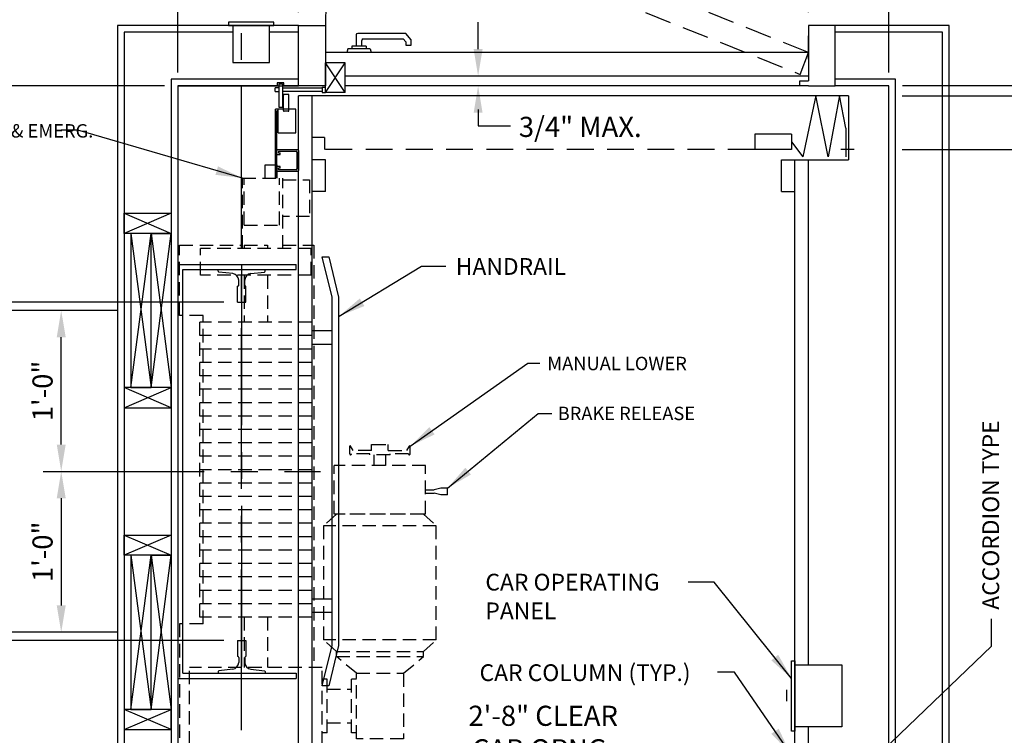
# Model space of a CAD drawing. Units: inches. Extents: x 0 to 173, y 0 to 224.
# Drawn here: x 42 to 115, y 110 to 163 of the extents above; entities that cross this region are included whole.
import ezdxf
from ezdxf.enums import TextEntityAlignment as Align

# ---------------------------------------------------------------- set-up
doc = ezdxf.new("R2010")
doc.units = ezdxf.units.IN
doc.header["$LTSCALE"] = 16
doc.header["$MEASUREMENT"] = 0
doc.linetypes.add('CENTER2', pattern=[1.125, 0.75, -0.125, 0.125, -0.125])
doc.linetypes.add('HIDDEN2', pattern=[0.1875, 0.125, -0.0625])
for name, color, linetype in [('1', 7, 'Continuous'), ('2', 1, 'CENTER2'), ('3', 5, 'Continuous'), ('4', 5, 'HIDDEN2'), ('5', 5, 'Continuous'), ('Door Locks - EMI', 7, 'Continuous'), ('Door Locks - GAL', 7, 'Continuous'), ('Drum 22', 7, 'Continuous')]:
    doc.layers.add(name, color=color, linetype=linetype)
doc.styles.get("Standard").update_dxf_attribs({"font": 'romans.shx', "height": 1.5})
doc.dimstyles.get("Standard").update_dxf_attribs({"dimtxt": 1.5, "dimasz": 2, "dimexe": 1, "dimexo": 1, "dimgap": 0.5, "dimtad": 1, "dimdec": 4, "dimzin": 3, "dimdsep": 46, "dimlunit": 4, "dimtxsty": 'Standard', "dimcen": 0.09, "dimadec": 0, "dimazin": 0, "dimtfac": 1, "dimtdec": 4, "dimtofl": 0, "dimtmove": 0, "dimatfit": 3, "dimfxl": 1, "dimfrac": 2, "dimtolj": 1, "dimtzin": 0, "dimarcsym": 0})

# ---------------------------------------------------------------- blocks, each defined once
blk = doc.blocks.new('*D64')
at = {"layer": '3', "color": 0, "lineweight": -2, "transparency": 16777216}
for p, q in [((64.379, 166.661), (64.379, 178.496)), ((100.379, 163.52), (100.379, 178.496)), ((66.379, 177.496), (98.379, 177.496))]:
    blk.add_line(p, q, dxfattribs=at)
at = {"layer": '3', "color": 0, "transparency": 16777216}
for points in [[(66.379, 177.83), (66.379, 177.163), (64.379, 177.496)], [(98.379, 177.83), (98.379, 177.163), (100.379, 177.496)]]:
    blk.add_solid(points, dxfattribs=at)
at = {"layer": 'DEFPOINTS', "color": 0, "transparency": 16777216}
for p in [(100.379, 177.496), (64.379, 165.661), (100.379, 162.52)]:
    blk.add_point(p, dxfattribs=at)
at = {"layer": '3', "color": 0, "transparency": 16777216, "insert": (82.379, 178.889), "char_height": 1.5, "attachment_point": 5}
blk.add_mtext('\\A1;3\'-0" WIDE SWING DOOR', dxfattribs=at)
blk = doc.blocks.new('*D66')
at = {"layer": '3', "color": 0, "lineweight": -2, "transparency": 16777216}
for p, q in [((62.379, 178.496), (62.379, 190.953)), ((100.379, 163.52), (100.379, 190.953)), ((98.379, 189.953), (64.379, 189.953))]:
    blk.add_line(p, q, dxfattribs=at)
at = {"layer": '3', "color": 0, "transparency": 16777216}
for points in [[(64.379, 190.286), (64.379, 189.62), (62.379, 189.953)], [(98.379, 190.286), (98.379, 189.62), (100.379, 189.953)]]:
    blk.add_solid(points, dxfattribs=at)
at = {"layer": 'DEFPOINTS', "color": 0, "transparency": 16777216}
for p in [(62.379, 189.953), (62.379, 177.496), (100.379, 162.52)]:
    blk.add_point(p, dxfattribs=at)
at = {"layer": '3', "color": 0, "transparency": 16777216, "insert": (81.379, 191.346), "char_height": 1.5, "attachment_point": 5}
blk.add_mtext('\\A1;3\'-2" PLATFORM', dxfattribs=at)
blk = doc.blocks.new('*D68')
at = {"layer": '3', "color": 0, "lineweight": -2, "transparency": 16777216}
for p, q in [((96.379, 106.27), (96.379, 108.146)), ((66.379, 107.146), (94.379, 107.146))]:
    blk.add_line(p, q, dxfattribs=at)
at = {"layer": '3', "color": 0, "transparency": 16777216}
for points in [[(66.379, 107.48), (66.379, 106.813), (64.379, 107.146)], [(94.379, 107.48), (94.379, 106.813), (96.379, 107.146)]]:
    blk.add_solid(points, dxfattribs=at)
at = {"layer": 'DEFPOINTS', "color": 0, "transparency": 16777216}
for p in [(96.379, 107.146), (64.379, 106.02), (96.379, 105.27)]:
    blk.add_point(p, dxfattribs=at)
at = {"layer": '3', "color": 0, "transparency": 16777216, "insert": (80.611, 109.789), "char_height": 1.5, "attachment_point": 5}
blk.add_mtext('\\A1;2\'-8" CLEAR\\PCAB OPNG.', dxfattribs=at)
blk = doc.blocks.new('Drum 22')
at = {"layer": 'Drum 22', "linetype": 'HIDDEN2', "ltscale": 0.5}
for p, q in [((-11.375, 4.625), (-20.625, 4.625)), ((-20.625, -5.375), (-20.625, 4.625)), ((-11.375, 2.875), (-11.375, 4.625)), ((11.625, 2.875), (11.625, 4.625)), ((11.625, 4.625), (16.875, 4.625)), ((16.875, 4.625), (16.875, -0.0625)), ((-20.375, 3.875), (-14.625, 3.875)), ((-20.375, -6), (-20.375, 3.875)), ((-14.625, -6), (-14.625, 3.875)), ((-10.875, 3.125), (11.125, 3.125)), ((-10.875, -5.25), (-10.875, 3.125)), ((-9.875, -5.25), (-9.875, 3.125)), ((-8.875, -5.25), (-8.875, 3.125)), ((-7.875, -5.25), (-7.875, 3.125)), ((-6.875, -5.25), (-6.875, 3.125)), ((-5.875, -5.25), (-5.875, 3.125)), ((-4.875, -5.25), (-4.875, 3.125)), ((-3.875, -5.25), (-3.875, 3.125)), ((-2.875, -5.25), (-2.875, 3.125)), ((-1.875, -5.25), (-1.875, 3.125)), ((-0.875, -5.25), (-0.875, 3.125)), ((0.125, -5.25), (0.125, 3.125)), ((1.125, -5.25), (1.125, 3.125)), ((2.125, -5.25), (2.125, 3.125)), ((3.125, -5.25), (3.125, 3.125)), ((4.125, -5.25), (4.125, 3.125)), ((5.125, -5.25), (5.125, 3.125)), ((6.125, -5.25), (6.125, 3.125)), ((7.125, -5.25), (7.125, 3.125)), ((8.125, -5.25), (8.125, 3.125)), ((9.125, -5.25), (9.125, 3.125)), ((10.125, -5.25), (10.125, 3.125)), ((11.125, -5.25), (11.125, 3.125)), ((14.625, -5.1875), (14.625, 3.0625)), ((14.625, 3.0625), (16.625, 3.0625)), ((16.625, -5.1875), (16.625, 3.0625)), ((-11.375, 2.875), (11.625, 2.875)), ((-21.125, -1.9375), (-21.125, -0.1875)), ((-20.375, -0.1875), (-21.125, -0.1875)), ((-10.875, -0.1875), (-14.625, -0.1875)), ((14.625, -0.1875), (11.125, -0.1875)), ((16.625, -0.0625), (21.875, -0.0625)), ((16.875, -0.1875), (16.625, -0.1875)), ((16.875, -0.1875), (16.875, -1.9375)), ((18.375, -0.1875), (21.875, -0.1875)), ((18.375, -0.1875), (18.375, -2.8125)), ((21.875, -0.0625), (21.875, -3.0625)), ((-20.375, -1.9375), (-21.125, -1.9375)), ((-10.875, -1.9375), (-14.625, -1.9375)), ((14.625, -1.9375), (11.125, -1.9375)), ((16.875, -1.9375), (16.625, -1.9375)), ((21.875, -1.75), (22.875, -1.75)), ((22.875, -1.75), (22.875, -2.625)), ((18.375, -2.8125), (21.875, -2.8125)), ((22.875, -2.625), (21.875, -2.625)), ((16.625, -3.0625), (21.875, -3.0625)), ((16.875, -3.0625), (16.875, -5.375)), ((19, -5.0625), (19, -3.0625)), ((21.75, -3.0625), (21.75, -5.0625)), ((21.75, -5.0625), (19, -5.0625)), ((-20.375, -5.375), (-20.625, -5.375)), ((16.875, -5.375), (-14.625, -5.375)), ((-10.875, -5.25), (11.125, -5.25)), ((14.625, -5.1875), (16.625, -5.1875)), ((-20.375, -6), (-14.625, -6)), ((-19.5, -6.375), (-19.5, -6)), ((-19.5, -6.375), (-15.5, -6.375)), ((-18.75, -6.375), (-18.75, -8.1875)), ((-16.25, -6.375), (-16.25, -8.1875)), ((-15.5, -6.375), (-15.5, -6)), ((-13.4375, -7.0625), (-12.5625, -6.1125)), ((-12.5625, -14.5125), (-12.5625, -6.1125)), ((-4.0625, -6.1125), (-12.5625, -6.1125)), ((-4.0625, -14.5125), (-4.0625, -6.1125)), ((-3.1875, -7.0625), (-4.0625, -6.1125)), ((-15.0625, -8.5625), (-13.8125, -7.0625)), ((-13.8125, -7.0625), (-13.8125, -13.5625)), ((-13.8125, -7.0625), (-13.4375, -7.0625)), ((-13.4375, -7.0625), (-13.4375, -13.5625)), ((-3.1875, -13.71875), (-3.1875, -6.90625)), ((-3.1875, -6.90625), (0.4375, -6.90625)), ((-3.1875, -13.5625), (-3.1875, -7.0625)), ((0.4375, -13.71875), (0.4375, -6.90625)), ((1.305, -8.0625), (1.87139, -8.0625)), ((-19.9375, -8.5625), (-15.0625, -8.5625)), ((-19.9375, -12.0625), (-19.9375, -8.5625)), ((-19.5, -8.1875), (-15.5, -8.1875)), ((-19.5, -8.5625), (-19.5, -8.1875)), ((-15.5, -8.5625), (-15.5, -8.1875)), ((-15.0625, -8.5625), (-15.0625, -12.0625)), ((1.305, -9.5625), (1.305, -8.1875)), ((1.555, -8.3125), (1.88701, -8.12081)), ((1.555, -9.6875), (1.555, -8.3125)), ((0.4375, -9.875), (1.2425, -9.875)), ((1.2425, -11.0625), (1.2425, -9.5625)), ((1.2425, -9.5625), (1.305, -9.5625)), ((1.555, -9.6875), (1.9925, -9.6875)), ((1.9925, -9.6875), (1.9925, -10.9375)), ((1.9925, -9.875), (1.9925, -10.75)), ((0.4375, -10.75), (1.2425, -10.75)), ((1.555, -10.9375), (1.9925, -10.9375)), ((1.555, -10.9375), (1.555, -12.3125)), ((1.2425, -11.0625), (1.305, -11.0625)), ((1.305, -12.4375), (1.305, -11.0625)), ((-15.0625, -12.0625), (-19.9375, -12.0625)), ((-15.0625, -12.0625), (-13.8125, -13.5625)), ((1.555, -12.3125), (1.88701, -12.50419)), ((1.305, -12.5625), (1.87139, -12.5625)), ((-13.8125, -13.5625), (-13.4375, -13.5625)), ((-13.4375, -13.5625), (-12.5625, -14.5125)), ((-3.1875, -13.5625), (-4.0625, -14.5125)), ((-3.1875, -13.71875), (0.4375, -13.71875)), ((-1.625, -13.71875), (-1.625, -14.34375)), ((-1.375, -13.71875), (-1.375, -14.34375)), ((-12.5625, -14.5125), (-4.0625, -14.5125)), ((-1.75, -14.84375), (-1.625, -14.34375)), ((-1.25, -14.84375), (-1.375, -14.34375)), ((-1.75, -15.34375), (-1.75, -14.84375)), ((-1.75, -15.34375), (-1.25, -15.34375)), ((-1.25, -15.34375), (-1.25, -14.84375))]:
    blk.add_line(p, q, dxfattribs=at)
at = {"layer": 'Drum 22', "color": 1, "linetype": 'CENTER2'}
blk.add_line((15.4375, 0), (-15.4375, 0), dxfattribs=at)
at = {"layer": 'Drum 22', "linetype": 'HIDDEN2', "ltscale": 0.5}
for centre, radius, start, end in [((1.305, -8.125), 0.0625, 90, 270), ((1.87139, -8.09375), 0.03125, 300, 90), ((1.305, -12.5), 0.0625, 90, 270), ((1.87139, -12.53125), 0.03125, 270, 60)]:
    blk.add_arc(centre, radius, start, end, dxfattribs=at)
blk = doc.blocks.new('*D62')
at = {"layer": '3', "color": 0, "lineweight": -2, "transparency": 16777216}
for p, q in [((29.889, 129.27), (26.949, 129.27)), ((27.949, 102.52), (27.949, 127.27)), ((52.379, 100.52), (26.949, 100.52))]:
    blk.add_line(p, q, dxfattribs=at)
at = {"layer": '3', "color": 0, "transparency": 16777216}
for points in [[(27.616, 127.27), (28.283, 127.27), (27.949, 129.27)], [(27.616, 102.52), (28.283, 102.52), (27.949, 100.52)]]:
    blk.add_solid(points, dxfattribs=at)
at = {"layer": 'DEFPOINTS', "color": 0, "transparency": 16777216}
for p in [(27.949, 129.27), (30.889, 129.27), (53.379, 100.52)]:
    blk.add_point(p, dxfattribs=at)
at = {"layer": '3', "color": 0, "transparency": 16777216, "insert": (26.306, 114.895), "char_height": 1.5, "attachment_point": 5, "rotation": 90}
blk.add_mtext('\\A1;2\'-4 3/4"', dxfattribs=at)
blk = doc.blocks.new('*D81')
at = {"layer": '3', "color": 0, "lineweight": -2, "transparency": 16777216}
for p, q in [((56.816, 141.895), (33.246, 141.895)), ((34.246, 118.645), (34.246, 139.895)), ((56.816, 116.645), (33.246, 116.645))]:
    blk.add_line(p, q, dxfattribs=at)
at = {"layer": '3', "color": 0, "transparency": 16777216}
for points in [[(33.913, 139.895), (34.579, 139.895), (34.246, 141.895)], [(33.913, 118.645), (34.579, 118.645), (34.246, 116.645)]]:
    blk.add_solid(points, dxfattribs=at)
at = {"layer": 'DEFPOINTS', "color": 0, "transparency": 16777216}
for p in [(34.246, 141.895), (57.816, 141.895), (57.816, 116.645)]:
    blk.add_point(p, dxfattribs=at)
at = {"layer": '3', "color": 0, "transparency": 16777216, "insert": (32.603, 129.27), "char_height": 1.5, "attachment_point": 5, "rotation": 90}
blk.add_mtext('\\A1;2\'-1 1/4" D.B.G.', dxfattribs=at)
blk = doc.blocks.new('*D82')
at = {"layer": '3', "color": 0, "lineweight": -2, "transparency": 16777216}
for p, q in [((52.379, 158.02), (26.949, 158.02)), ((27.949, 131.27), (27.949, 156.02)), ((29.889, 129.27), (26.949, 129.27))]:
    blk.add_line(p, q, dxfattribs=at)
at = {"layer": '3', "color": 0, "transparency": 16777216}
for points in [[(27.616, 156.02), (28.283, 156.02), (27.949, 158.02)], [(27.616, 131.27), (28.283, 131.27), (27.949, 129.27)]]:
    blk.add_solid(points, dxfattribs=at)
at = {"layer": 'DEFPOINTS', "color": 0, "transparency": 16777216}
for p in [(27.949, 158.02), (53.379, 158.02), (30.889, 129.27)]:
    blk.add_point(p, dxfattribs=at)
at = {"layer": '3', "color": 0, "transparency": 16777216, "insert": (26.306, 143.645), "char_height": 1.5, "attachment_point": 5, "rotation": 90}
blk.add_mtext('\\A1;2\'-4 3/4"', dxfattribs=at)
blk = doc.blocks.new('*D85')
at = {"layer": '3', "color": 0, "lineweight": -2, "transparency": 16777216}
for p, q in [((62.379, 163.52), (62.379, 166.644)), ((56.129, 165.644), (54.129, 165.644)), ((64.379, 165.644), (75.379, 165.644))]:
    blk.add_line(p, q, dxfattribs=at)
at = {"layer": '3', "color": 0, "transparency": 16777216}
for points in [[(56.129, 165.977), (56.129, 165.311), (58.129, 165.644)], [(64.379, 165.977), (64.379, 165.311), (62.379, 165.644)]]:
    blk.add_solid(points, dxfattribs=at)
at = {"layer": 'DEFPOINTS', "color": 0, "transparency": 16777216}
for p in [(58.129, 165.644), (62.379, 162.52), (58.129, 162.02)]:
    blk.add_point(p, dxfattribs=at)
at = {"layer": '3', "color": 0, "transparency": 16777216, "insert": (70.879, 167.287), "char_height": 1.5, "attachment_point": 5}
blk.add_mtext('\\A1;4 1/4"', dxfattribs=at)
blk = doc.blocks.new('*D86')
at = {"layer": '3', "color": 0, "lineweight": -2, "transparency": 16777216}
for p, q in [((44.681, 127.27), (44.681, 119.27)), ((48.879, 117.27), (43.681, 117.27))]:
    blk.add_line(p, q, dxfattribs=at)
at = {"layer": '3', "color": 0, "transparency": 16777216}
for points in [[(44.348, 127.27), (45.015, 127.27), (44.681, 129.27)], [(44.348, 119.27), (45.015, 119.27), (44.681, 117.27)]]:
    blk.add_solid(points, dxfattribs=at)
at = {"layer": 'DEFPOINTS', "color": 0, "transparency": 16777216}
for p in [(48.879, 129.27), (44.681, 117.27), (49.879, 117.27)]:
    blk.add_point(p, dxfattribs=at)
at = {"layer": '3', "color": 0, "transparency": 16777216, "insert": (43.288, 123.27), "char_height": 1.5, "attachment_point": 5, "rotation": 90}
blk.add_mtext('\\A1;1\'-0"', dxfattribs=at)
blk = doc.blocks.new('*D87')
at = {"layer": '3', "color": 0, "lineweight": -2, "transparency": 16777216}
for p, q in [((48.879, 141.27), (43.681, 141.27)), ((44.681, 131.27), (44.681, 139.27))]:
    blk.add_line(p, q, dxfattribs=at)
at = {"layer": '3', "color": 0, "transparency": 16777216}
for points in [[(44.348, 139.27), (45.015, 139.27), (44.681, 141.27)], [(44.348, 131.27), (45.015, 131.27), (44.681, 129.27)]]:
    blk.add_solid(points, dxfattribs=at)
at = {"layer": 'DEFPOINTS', "color": 0, "transparency": 16777216}
for p in [(44.681, 141.27), (49.879, 141.27), (48.879, 129.27)]:
    blk.add_point(p, dxfattribs=at)
at = {"layer": '3', "color": 0, "transparency": 16777216, "insert": (43.288, 135.27), "char_height": 1.5, "attachment_point": 5, "rotation": 90}
blk.add_mtext('\\A1;1\'-0"', dxfattribs=at)
blk = doc.blocks.new('*D88')
at = {"layer": '3', "color": 0, "lineweight": -2, "transparency": 16777216}
for p, q in [((48.879, 141.27), (37.665, 141.27)), ((38.665, 119.27), (38.665, 139.27)), ((48.879, 117.27), (37.665, 117.27))]:
    blk.add_line(p, q, dxfattribs=at)
at = {"layer": '3', "color": 0, "transparency": 16777216}
for points in [[(38.332, 139.27), (38.999, 139.27), (38.665, 141.27)], [(38.332, 119.27), (38.999, 119.27), (38.665, 117.27)]]:
    blk.add_solid(points, dxfattribs=at)
at = {"layer": 'DEFPOINTS', "color": 0, "transparency": 16777216}
for p in [(38.665, 141.27), (49.879, 141.27), (49.879, 117.27)]:
    blk.add_point(p, dxfattribs=at)
at = {"layer": '3', "color": 0, "transparency": 16777216, "insert": (37.273, 129.27), "char_height": 1.5, "attachment_point": 5, "rotation": 90}
blk.add_mtext('\\A1;2\'-0" CTR. TO CTR.', dxfattribs=at)
blk = doc.blocks.new('*D70')
at = {"layer": '3', "color": 0, "lineweight": -2, "transparency": 16777216}
blk.add_line((53.379, 159.02), (53.379, 166.644), dxfattribs=at)
at = {"layer": 'DEFPOINTS', "color": 0, "transparency": 16777216}
for p in [(53.379, 165.644), (58.129, 162.02), (53.379, 158.02)]:
    blk.add_point(p, dxfattribs=at)
at = {"layer": '3', "color": 0, "transparency": 16777216, "insert": (44.879, 167.287), "char_height": 1.5, "attachment_point": 5}
blk.add_mtext('\\A1;4 3/4"', dxfattribs=at)
blk = doc.blocks.new('*D71')
at = {"layer": '3', "color": 0, "lineweight": -2, "transparency": 16777216}
for p, q in [((107.379, 153.27), (129.317, 153.27)), ((128.317, 107.27), (128.317, 151.27)), ((107.379, 105.27), (129.317, 105.27))]:
    blk.add_line(p, q, dxfattribs=at)
at = {"layer": '3', "color": 0, "transparency": 16777216}
for points in [[(127.984, 151.27), (128.651, 151.27), (128.317, 153.27)], [(127.984, 107.27), (128.651, 107.27), (128.317, 105.27)]]:
    blk.add_solid(points, dxfattribs=at)
at = {"layer": 'DEFPOINTS', "color": 0, "transparency": 16777216}
for p in [(106.379, 153.27), (128.317, 153.27), (106.379, 105.27)]:
    blk.add_point(p, dxfattribs=at)
at = {"layer": '3', "color": 0, "transparency": 16777216, "insert": (126.675, 129.27), "char_height": 1.5, "attachment_point": 5, "rotation": 90}
blk.add_mtext('\\A1;4\'-0" INSIDE CAR (NOMINAL)', dxfattribs=at)
blk = doc.blocks.new('*D72')
at = {"layer": '3', "color": 0, "lineweight": -2, "transparency": 16777216}
for p, q in [((124.836, 157.27), (139.317, 157.27)), ((138.317, 103.27), (138.317, 155.27)), ((107.379, 101.27), (139.317, 101.27))]:
    blk.add_line(p, q, dxfattribs=at)
at = {"layer": '3', "color": 0, "transparency": 16777216}
for points in [[(137.984, 155.27), (138.651, 155.27), (138.317, 157.27)], [(137.984, 103.27), (138.651, 103.27), (138.317, 101.27)]]:
    blk.add_solid(points, dxfattribs=at)
at = {"layer": 'DEFPOINTS', "color": 0, "transparency": 16777216}
for p in [(123.836, 157.27), (138.317, 157.27), (106.379, 101.27)]:
    blk.add_point(p, dxfattribs=at)
at = {"layer": '3', "color": 0, "transparency": 16777216, "insert": (136.925, 129.27), "char_height": 1.5, "attachment_point": 5, "rotation": 90}
blk.add_mtext('\\A1;4\'-8" PLATFORM', dxfattribs=at)
blk = doc.blocks.new('*D78')
at = {"layer": '3', "color": 0, "lineweight": -2, "transparency": 16777216}
for p, q in [((138.317, 160.02), (138.317, 193.52)), ((129.442, 158.02), (139.317, 158.02)), ((107.379, 157.27), (139.317, 157.27)), ((138.317, 155.27), (138.317, 153.27))]:
    blk.add_line(p, q, dxfattribs=at)
at = {"layer": '3', "color": 0, "transparency": 16777216}
for points in [[(137.984, 160.02), (138.651, 160.02), (138.317, 158.02)], [(137.984, 155.27), (138.651, 155.27), (138.317, 157.27)]]:
    blk.add_solid(points, dxfattribs=at)
at = {"layer": 'DEFPOINTS', "color": 0, "transparency": 16777216}
for p in [(128.442, 158.02), (106.379, 157.27), (138.317, 157.27)]:
    blk.add_point(p, dxfattribs=at)
at = {"layer": '3', "color": 0, "transparency": 16777216, "insert": (136.675, 177.77), "char_height": 1.5, "attachment_point": 5, "rotation": 90}
blk.add_mtext('\\A1;3/4" RUNNING CLEARANCE', dxfattribs=at)
blk = doc.blocks.new('*D79')
at = {"layer": '3', "color": 0, "lineweight": -2, "transparency": 16777216}
for p, q in [((100.379, 163.52), (100.379, 190.953)), ((106.379, 187.777), (106.379, 190.953)), ((104.379, 189.953), (102.379, 189.953))]:
    blk.add_line(p, q, dxfattribs=at)
at = {"layer": '3', "color": 0, "transparency": 16777216}
for points in [[(102.379, 190.286), (102.379, 189.62), (100.379, 189.953)], [(104.379, 190.286), (104.379, 189.62), (106.379, 189.953)]]:
    blk.add_solid(points, dxfattribs=at)
at = {"layer": 'DEFPOINTS', "color": 0, "transparency": 16777216}
for p in [(100.379, 189.953), (106.379, 186.777), (100.379, 162.52)]:
    blk.add_point(p, dxfattribs=at)
at = {"layer": '3', "color": 0, "transparency": 16777216, "insert": (103.688, 191.346), "char_height": 1.5, "attachment_point": 5}
blk.add_mtext('\\A1;6"', dxfattribs=at)
blk = doc.blocks.new('*D80')
at = {"layer": '3', "color": 0, "lineweight": -2, "transparency": 16777216}
for p, q in [((128.317, 159.27), (128.317, 179.699)), ((124.836, 157.27), (129.317, 157.27)), ((107.379, 153.27), (129.317, 153.27)), ((128.317, 151.27), (128.317, 149.27))]:
    blk.add_line(p, q, dxfattribs=at)
at = {"layer": '3', "color": 0, "transparency": 16777216}
for points in [[(127.984, 159.27), (128.651, 159.27), (128.317, 157.27)], [(127.984, 151.27), (128.651, 151.27), (128.317, 153.27)]]:
    blk.add_solid(points, dxfattribs=at)
at = {"layer": 'DEFPOINTS', "color": 0, "transparency": 16777216}
for p in [(123.836, 157.27), (106.379, 153.27), (128.317, 153.27)]:
    blk.add_point(p, dxfattribs=at)
at = {"layer": '3', "color": 0, "transparency": 16777216, "insert": (126.925, 170.484), "char_height": 1.5, "attachment_point": 5, "rotation": 90}
blk.add_mtext('\\A1;4" GATE SPACE', dxfattribs=at)

msp = doc.modelspace()

# ---------------------------------------------------------------- linework, layer by layer
for p, q in [((100.3789, 158.01998), (65.84989, 158.01998)), ((99.7539, 158.01998), (99.7539, 158.39498)), ((99.7539, 158.39498), (100.3789, 158.39498))]:
    msp.add_line(p, q)
at = {"layer": '1'}
for p, q in [((48.87889, 162.51998), (48.87889, 96.01996)), ((62.37889, 162.51998), (48.87889, 162.51998)), ((60.5313, 162.76998), (57.1563, 162.76998)), ((57.1563, 162.76998), (57.1563, 162.51998)), ((57.1563, 162.51998), (60.5313, 162.51998)), ((60.2188, 162.51998), (57.4688, 162.51998)), ((57.4688, 162.51998), (57.4688, 159.76998)), ((60.2188, 159.76998), (60.2188, 162.51998)), ((60.5313, 162.51998), (60.5313, 162.76998)), ((62.37889, 162.51998), (64.37889, 162.51998)), ((62.37889, 158.01998), (62.37889, 162.51998)), ((64.37889, 162.51998), (64.37889, 158.01998)), ((102.37891, 162.51998), (100.3789, 162.51998)), ((100.3789, 162.51998), (100.3789, 158.39498)), ((110.87891, 162.51998), (102.37891, 162.51998)), ((102.37891, 158.01998), (102.37891, 162.51998)), ((110.87891, 96.01996), (110.87891, 162.51998)), ((49.37889, 162.01998), (49.37889, 96.51996)), ((57.4688, 162.01998), (49.37889, 162.01998)), ((62.37889, 162.01998), (60.2188, 162.01998)), ((64.37889, 161.76998), (64.37889, 160.01998)), ((66.6729, 161.83009), (66.6729, 160.97793)), ((70.37208, 161.93937), (66.78219, 161.93937)), ((67.19416, 161.52739), (70.17994, 161.52739)), ((70.17994, 161.52739), (70.3619, 161.31055)), ((70.77387, 161.46053), (70.37208, 161.93937)), ((100.3789, 160.01998), (100.3789, 161.76998)), ((110.37891, 162.01998), (102.37891, 162.01998)), ((110.37891, 96.51996), (110.37891, 162.01998)), ((66.0359, 160.77776), (65.96683, 160.51998)), ((67.72188, 160.77776), (66.0359, 160.77776)), ((67.40693, 160.97793), (66.35086, 160.97793)), ((66.35086, 160.97793), (66.35086, 160.77776)), ((67.08488, 160.97793), (67.08488, 161.41811)), ((67.40693, 160.97793), (67.40693, 160.77776)), ((67.72188, 160.77776), (67.79096, 160.51998)), ((70.3619, 161.31055), (70.3619, 161.05865)), ((70.3619, 161.05865), (70.77387, 161.05865)), ((70.77387, 161.05865), (70.77387, 161.46053)), ((100.3789, 160.51998), (64.37889, 160.51998)), ((57.4688, 159.76998), (60.2188, 159.76998)), ((64.37889, 157.92655), (64.37889, 159.74358)), ((65.84989, 157.53195), (64.37889, 159.74358)), ((64.37889, 157.53195), (65.84989, 159.74358)), ((65.84989, 159.74358), (64.37889, 159.74358)), ((65.84989, 157.89167), (65.84989, 159.74358)), ((65.84989, 158.76998), (100.3789, 158.76998)), ((52.87889, 158.51998), (52.87889, 100.01996)), ((62.37889, 158.51998), (52.87889, 158.51998)), ((53.37889, 158.01998), (53.37889, 100.51996)), ((60.78168, 158.01998), (53.37889, 158.01998)), ((62.71771, 158.01998), (61.27166, 158.01998)), ((64.37889, 158.01998), (62.37889, 158.01998)), ((65.84989, 157.53195), (65.84989, 157.92655)), ((100.3789, 158.01998), (102.37891, 158.01998)), ((106.87891, 158.51998), (102.37891, 158.51998)), ((106.37891, 158.01998), (102.37891, 158.01998)), ((106.37891, 100.51996), (106.37891, 158.01998)), ((106.87891, 100.01996), (106.87891, 158.51998)), ((103.37891, 157.26998), (62.37889, 157.26998)), ((62.37889, 101.26996), (62.37889, 157.26998)), ((63.37889, 101.26996), (63.37889, 157.26998)), ((65.84989, 157.53195), (64.37889, 157.53195)), ((65.84989, 157.53195), (64.37889, 157.53195)), ((100.93428, 157.31861), (99.96665, 152.72158)), ((101.85434, 152.72158), (100.93428, 157.31861)), ((102.70554, 157.31861), (101.85434, 152.72158)), ((103.17423, 154.86969), (102.70554, 157.31861)), ((103.37891, 157.26998), (103.37891, 152.51998)), ((64.31466, 154.16998), (63.37889, 154.16998)), ((64.31466, 154.16998), (64.31466, 153.26998)), ((99.12599, 154.42), (96.3789, 154.42)), ((96.3789, 154.42), (96.3789, 153.26998)), ((99.12599, 154.42), (99.12599, 153.26998)), ((103.17423, 154.86969), (103.17423, 152.72158)), ((99.12599, 153.84499), (99.96665, 152.72158)), ((60.75389, 152.95748), (60.75389, 153.20748)), ((60.81639, 153.26998), (62.31639, 153.26998)), ((60.81639, 152.89498), (61.00389, 152.89498)), ((60.87889, 153.05123), (60.87889, 153.11373)), ((60.91014, 153.14498), (62.19139, 153.14498)), ((60.91014, 153.01998), (61.00389, 153.01998)), ((61.00389, 152.89498), (61.00389, 153.01998)), ((62.25389, 153.08248), (62.25389, 151.83248)), ((62.37889, 153.20748), (62.37889, 151.70748)), ((99.12599, 153.26998), (96.3789, 153.26998)), ((102.79018, 153.29712), (103.7992, 153.29712)), ((60.75389, 151.70748), (60.75389, 151.95748)), ((61.00389, 152.01998), (60.81639, 152.01998)), ((61.00389, 151.89498), (61.00389, 152.01998)), ((64.37889, 152.51998), (63.37889, 152.51998)), ((64.37889, 150.14498), (64.37889, 152.51998)), ((98.3789, 152.51998), (103.37891, 152.51998)), ((98.3789, 150.14498), (98.3789, 152.51998)), ((99.3789, 106.01996), (99.3789, 152.51998)), ((100.3789, 114.83246), (100.3789, 152.51998)), ((62.31639, 151.64498), (60.81639, 151.64498)), ((60.87889, 151.80123), (60.87889, 151.86373)), ((61.00389, 151.89498), (60.91014, 151.89498)), ((62.19139, 151.76998), (60.91014, 151.76998)), ((64.37889, 150.14498), (63.37889, 150.14498)), ((98.3789, 150.14498), (99.3789, 150.14498)), ((49.37889, 147.01997), (49.37889, 148.51997)), ((52.87889, 148.51997), (49.37889, 147.01997)), ((49.37889, 148.51997), (52.87889, 147.01997)), ((49.37889, 148.51997), (52.87889, 148.51997)), ((52.87889, 148.51997), (52.87889, 147.01997)), ((52.87889, 147.01997), (49.37889, 147.01997)), ((49.87889, 147.01997), (49.87889, 135.51997)), ((49.87889, 147.01997), (51.37889, 135.51997)), ((49.87889, 135.51997), (51.37889, 147.01997)), ((51.37889, 147.01997), (49.87889, 147.01997)), ((51.37889, 135.51997), (52.87889, 147.01997)), ((51.37889, 147.01997), (52.87889, 135.51997)), ((51.37889, 147.01997), (52.87889, 147.01997)), ((51.37889, 135.51997), (51.37889, 147.01997)), ((51.37889, 135.51997), (51.37889, 147.01997)), ((52.87889, 147.01997), (52.87889, 135.51997)), ((53.37889, 144.70747), (62.19139, 144.70747)), ((62.19139, 144.33247), (62.19139, 144.70747)), ((64.87889, 142.26997), (64.12889, 145.26997)), ((64.12889, 145.26997), (64.62889, 145.26997)), ((64.62889, 145.26997), (65.35889, 142.26997)), ((53.75389, 144.33247), (62.19139, 144.33247)), ((53.75389, 114.20746), (53.75389, 144.33247)), ((56.37889, 144.33332), (59.87889, 144.33163)), ((56.37889, 144.20152), (56.37889, 144.33332)), ((57.46878, 144.02006), (56.43423, 144.13944)), ((58.80626, 144.02206), (59.82355, 144.13944)), ((59.87889, 144.20152), (59.87889, 144.33163)), ((57.91147, 143.14582), (57.91147, 143.52336)), ((58.36357, 143.14582), (58.36357, 143.52535)), ((57.81639, 141.89497), (57.81639, 143.08332)), ((57.84897, 143.08332), (57.81639, 143.08332)), ((58.44139, 143.08332), (58.42607, 143.08332)), ((58.44139, 141.89497), (58.44139, 143.08332)), ((57.81639, 141.89497), (58.44139, 141.89497)), ((64.87889, 116.26996), (64.87889, 142.26997)), ((65.35889, 142.26997), (65.35889, 116.26996)), ((63.37889, 139.76997), (64.87889, 139.76997)), ((63.37889, 138.76997), (64.87889, 138.76997)), ((52.87889, 134.01997), (49.37889, 135.51997)), ((49.37889, 134.01997), (52.87889, 135.51997)), ((52.87889, 135.51997), (49.37889, 135.51997)), ((49.37889, 135.51997), (49.37889, 134.01997)), ((49.87889, 135.51997), (51.37889, 135.51997)), ((52.87889, 135.51997), (51.37889, 135.51997)), ((52.87889, 134.01997), (52.87889, 135.51997)), ((49.37889, 134.01997), (52.87889, 134.01997)), ((49.37889, 124.51997), (52.87889, 124.51997)), ((52.87889, 124.51997), (49.37889, 123.01996)), ((49.37889, 124.51997), (52.87889, 123.01996)), ((49.37889, 123.01996), (49.37889, 124.51997)), ((52.87889, 124.51997), (52.87889, 123.01996)), ((52.87889, 123.01996), (49.37889, 123.01996)), ((49.87889, 123.01996), (49.87889, 111.51996)), ((49.87889, 123.01996), (51.37889, 111.51996)), ((49.87889, 111.51996), (51.37889, 123.01996)), ((51.37889, 123.01996), (49.87889, 123.01996)), ((51.37889, 111.51996), (51.37889, 123.01996)), ((51.37889, 111.51996), (51.37889, 123.01996)), ((51.37889, 111.51996), (52.87889, 123.01996)), ((51.37889, 123.01996), (52.87889, 111.51996)), ((51.37889, 123.01996), (52.87889, 123.01996)), ((52.87889, 123.01996), (52.87889, 111.51996)), ((63.37889, 119.76996), (64.87889, 119.76996)), ((63.37889, 118.76996), (64.87889, 118.76996)), ((57.81639, 116.64496), (57.81639, 115.45662)), ((57.81639, 116.64496), (58.44139, 116.64496)), ((58.44139, 116.64496), (58.44139, 115.45662)), ((64.12889, 113.26996), (64.87889, 116.26996)), ((65.35889, 116.26996), (64.62889, 113.26996)), ((57.84897, 115.45662), (57.81639, 115.45662)), ((57.91147, 115.39412), (57.91147, 115.01658)), ((58.36357, 115.39412), (58.36357, 115.01458)), ((58.44139, 115.45662), (58.42607, 115.45662)), ((57.46878, 114.51987), (56.43423, 114.4005)), ((58.80626, 114.51788), (59.82355, 114.4005)), ((99.1289, 109.89496), (99.1289, 115.14496)), ((99.1289, 115.14496), (99.3789, 115.14496)), ((99.3789, 115.14496), (99.3789, 109.89496)), ((99.3789, 114.83246), (102.8789, 114.83246)), ((102.8789, 114.83246), (102.8789, 110.20746)), ((53.37889, 113.83247), (62.19139, 113.83247)), ((53.75389, 114.20746), (62.19139, 114.20746)), ((56.37889, 114.33841), (56.37889, 114.20661)), ((56.37889, 114.20661), (59.87889, 114.20831)), ((59.87889, 114.33841), (59.87889, 114.20831)), ((62.19139, 114.20746), (62.19139, 113.83247)), ((64.62889, 113.26996), (64.12889, 113.26996)), ((98.74406, 112.97924), (98.74406, 112.11863)), ((52.87889, 110.01996), (49.37889, 111.51996)), ((49.37889, 110.01996), (52.87889, 111.51996)), ((52.87889, 111.51996), (49.37889, 111.51996)), ((49.37889, 111.51996), (49.37889, 110.01996)), ((49.87889, 111.51996), (51.37889, 111.51996)), ((52.87889, 111.51996), (51.37889, 111.51996)), ((52.87889, 110.01996), (52.87889, 111.51996)), ((102.8789, 110.20746), (99.3789, 110.20746)), ((100.3789, 106.01996), (100.3789, 110.20746)), ((49.37889, 110.01996), (52.87889, 110.01996)), ((99.3789, 109.89496), (99.1289, 109.89496))]:
    msp.add_line(p, q, dxfattribs=at)
for centre, radius, start, end in [((66.78219, 161.83009), 0.10928, 90, 180), ((67.19416, 161.41811), 0.10928, 90, 180), ((60.81639, 153.20748), 0.0625, 90, 180), ((60.81639, 152.95748), 0.0625, 180, 270), ((60.91014, 153.11373), 0.03125, 90, 180), ((60.91014, 153.05123), 0.03125, 180, 270), ((62.19139, 153.08248), 0.0625, 0, 90), ((62.31639, 153.20748), 0.0625, 0, 90), ((60.81639, 151.95748), 0.0625, 90, 180), ((60.81639, 151.70748), 0.0625, 180, 270), ((60.91014, 151.86373), 0.03125, 90, 180), ((60.91014, 151.80123), 0.03125, 180, 270), ((62.19139, 151.83248), 0.0625, 270, 0), ((62.31639, 151.70748), 0.0625, 270, 0), ((56.44139, 144.20152), 0.0625, 180, 263.4180553), ((57.41147, 143.52336), 0.5, 0, 83.4180553), ((58.86357, 143.52535), 0.5, 96.5819447, 180), ((59.81639, 144.20152), 0.0625, 276.5819447, 360), ((57.84897, 143.14582), 0.0625, 270, 0), ((58.42607, 143.14582), 0.0625, 180, 270), ((57.84897, 115.39412), 0.0625, 0, 90), ((58.42607, 115.39412), 0.0625, 90, 180), ((57.41147, 115.01658), 0.5, 276.5819447, 0), ((58.86357, 115.01458), 0.5, 180, 263.4180553), ((56.44139, 114.33841), 0.0625, 96.5819447, 180), ((59.81639, 114.33841), 0.0625, 0, 83.4180553)]:
    msp.add_arc(centre, radius, start, end, dxfattribs=at)
at = {"layer": '2'}
msp.add_line((58.12889, 109.95746), (58.12889, 173.28777), dxfattribs=at)
at = {"layer": '2', "color": 1}
msp.add_line((43.33305, 129.26997), (64.02208, 129.26997), dxfattribs=at)
at = {"layer": '3'}
for p, q in [((106.37891, 159.01998), (106.37891, 182.22095)), ((127.47509, 158.01998), (107.3956, 158.01998))]:
    msp.add_line(p, q, dxfattribs=at)
at = {"layer": '4'}
for p, q in [((100.3789, 160.51998), (66.54996, 174.08271)), ((65.95142, 172.43825), (99.78037, 158.87552)), ((99.78037, 158.87552), (100.3789, 160.51998)), ((96.3789, 153.26998), (63.37889, 153.26998))]:
    msp.add_line(p, q, dxfattribs=at)
msp.add_arc((96.4434, 162.51998), 32.06451, 161.9816081, 180, dxfattribs=at)
at = {"layer": '5', "linetype": 'ByBlock'}
for p, q in [((75.75987, 160.76998), (75.75987, 162.76998)), ((75.75987, 156.26998), (75.75987, 155.04089))]:
    msp.add_line(p, q, dxfattribs=at)
at = {"layer": '5', "color": 7}
for p, q in [((64.37889, 157.53195), (64.37889, 157.92655)), ((65.84989, 157.53195), (64.37889, 157.53195))]:
    msp.add_line(p, q, dxfattribs=at)
at = {"layer": '5'}
msp.add_line((75.75987, 155.04089), (78.168, 155.04089), dxfattribs=at)
at = {"layer": '5', "linetype": 'ByBlock'}
for points in [[(75.42654, 160.76998), (76.0932, 160.76998), (75.75987, 158.76998)], [(75.42654, 156.01998), (76.0932, 156.01998), (75.75987, 158.01998)]]:
    msp.add_solid(points, dxfattribs=at)
at = {"layer": 'Door Locks - EMI'}
msp.add_line((53.37889, 158.01998), (62.37889, 158.01998), dxfattribs=at)
at = {"layer": 'Door Locks - GAL'}
for p, q in [((60.6322, 157.59316), (60.6322, 157.86758)), ((60.93102, 157.86758), (60.6322, 157.86758)), ((60.78168, 158.25949), (60.78168, 158.01998)), ((61.27166, 158.25949), (60.78168, 158.25949)), ((60.93102, 156.41786), (60.93102, 158.18723)), ((60.93102, 158.18723), (61.1658, 158.18723)), ((61.1658, 158.18723), (61.17043, 156.41786)), ((61.17043, 157.86758), (64.13166, 157.86758)), ((61.27166, 158.01998), (61.27166, 158.25949)), ((64.13166, 157.92879), (64.13166, 157.53195)), ((64.13166, 157.92879), (64.37889, 157.92879)), ((60.6322, 157.59316), (60.93102, 157.59316)), ((64.13166, 157.59316), (61.17043, 157.59316)), ((61.24067, 156.18001), (61.24067, 157.33631)), ((61.60858, 157.38887), (61.29323, 157.38887)), ((61.66114, 156.18001), (61.66114, 157.33631)), ((64.13166, 157.53195), (64.37889, 157.53195)), ((61.17043, 156.41786), (60.93102, 156.41786)), ((60.66014, 151.15647), (60.66014, 156.28147)), ((62.16014, 156.28147), (60.66014, 156.28147)), ((60.75389, 151.15647), (60.75389, 156.15647)), ((60.84764, 156.15647), (60.75389, 156.15647)), ((60.84764, 154.52319), (60.84764, 156.28147)), ((61.60858, 156.12745), (61.29323, 156.12745)), ((62.16014, 154.52319), (62.16014, 156.28147)), ((60.84764, 154.52319), (62.16014, 154.52319)), ((60.75389, 151.15647), (60.66014, 151.15647))]:
    msp.add_line(p, q, dxfattribs=at)
for centre, start, end in [((61.29323, 157.33631), 90, 180), ((61.60858, 157.33631), 0, 90), ((61.29323, 156.18001), 180, 270), ((61.60858, 156.18001), 270, 0)]:
    msp.add_arc(centre, 0.05256, start, end, dxfattribs=at)

# ---------------------------------------------------------------- block references
at = {"rotation": 90}
msp.add_blockref('Drum 22', (58.12889, 129.26997), dxfattribs=at)

# ---------------------------------------------------------------- texts
at = {"layer": '5'}
for s, height, p in [('3/4" MAX.', 1.500801, (78.79796, 154.21565)), ('HANDRAIL', 1.25, (74.09349, 143.92895)), ('CAR OPERATING', 1.2500005, (76.30377, 120.38279)), ('PANEL', 1.25, (76.30377, 118.23993))]:
    msp.add_text(s, height=height, dxfattribs=at).set_placement(p)
msp.add_text('ACCORDION TYPE', height=1.2500005, rotation=90, dxfattribs=at).set_placement((114.60248, 118.94737))
msp.add_text('CAR COLUMN (TYP.)', height=1.2500005, dxfattribs=at).set_placement((83.73336, 113.62954), align=Align.CENTER)
at = {"layer": 'Drum 22', "char_height": 1, "attachment_point": 1}
for s, insert, width in [('MACHINE LIMIT & EMERG. STOP SWITCH', (30.87326, 155.17008), 16.5531921), ('MANUAL LOWER', (80.91694, 137.8173), 12.2199737), ('BRAKE RELEASE', (81.69309, 134.09238), 15.015625)]:
    msp.add_mtext(s, dxfattribs=dict(at, insert=insert, width=width))

# ---------------------------------------------------------------- dimensions: what is measured, and where the dimension line sits
at = {"layer": '3'}
for base, p1, p2, angle, text, picture, middle in [((62.37889, 189.95292), (100.3789, 162.51998), (62.37889, 177.49633), 180, '<> PLATFORM', '*D66', (81.3789, 191.34577)), ((138.31749, 157.26998), (106.37891, 101.26996), (123.836, 157.26998), 90, '<> PLATFORM', '*D72', (136.92463, 129.26997)), ((128.31748, 153.26998), (106.37891, 105.26996), (106.37891, 153.26998), 90, '<> INSIDE CAR (NOMINAL)', '*D71', (126.67463, 129.26997)), ((34.24603, 141.89497), (57.81639, 116.64496), (57.81639, 141.89497), 90, '<> D.B.G.', '*D81', (32.60317, 129.26997)), ((38.66544, 141.26997), (49.87889, 117.26996), (49.87889, 141.26997), 90, '<> CTR. TO CTR.', '*D88', (37.27259, 129.26997))]:
    dim = msp.add_linear_dim(base=base, p1=p1, p2=p2, angle=angle, text=text, dimstyle='Standard', dxfattribs=at)
    dim.commit()
    dim.dimension.update_dxf_attribs({"geometry": picture, "text_midpoint": middle})
for base, p1, p2, text, picture, middle in [((138.31749, 157.26998), (128.44248, 158.01998), (106.37891, 157.26998), '<> RUNNING CLEARANCE', '*D78', (138.31749, 177.76998)), ((128.31748, 153.26998), (123.836, 157.26998), (106.37891, 153.26998), '<> GATE SPACE', '*D80', (128.31748, 170.48427))]:
    dim = msp.add_linear_dim(base=base, p1=p1, p2=p2, angle=270, text=text, dimstyle='Standard', dxfattribs=at)
    dim.commit()
    dim.dimension.update_dxf_attribs({"geometry": picture, "text_midpoint": middle, "dimtype": 160})
dim = msp.add_linear_dim(base=(100.3789, 189.95292), p1=(106.37891, 186.77748), p2=(100.3789, 162.51998), angle=180, dimstyle='Standard', dxfattribs=at)
dim.commit()
dim.dimension.update_dxf_attribs({"geometry": '*D79', "text_midpoint": (103.68784, 189.95292), "dimtype": 160})
dim = msp.add_linear_dim(base=(100.3789, 177.49633), p1=(64.37889, 165.6613), p2=(100.3789, 162.51998), text='<> WIDE SWING DOOR', dimstyle='Standard', dxfattribs=at)
dim.commit()
dim.dimension.update_dxf_attribs({"geometry": '*D64', "text_midpoint": (82.3789, 178.88919)})
for base, p1, p2, override, picture, middle in [((53.37889, 165.64413), (58.12889, 162.01998), (53.37889, 158.01998), {"dimsah": 1, "dimse1": 1, "dimsd1": 1, "dimsd2": 1, "dimatfit": 1}, '*D70', (44.87889, 165.64413)), ((58.12889, 165.64413), (62.37889, 162.51998), (58.12889, 162.01998), {"dimse2": 1, "dimsd2": 0}, '*D85', (70.87889, 165.64413))]:
    dim = msp.add_linear_dim(base=base, p1=p1, p2=p2, angle=180, dimstyle='Standard', override=override, dxfattribs=at)
    dim.commit()
    dim.dimension.update_dxf_attribs({"geometry": picture, "text_midpoint": middle, "dimtype": 160})
for base, p1, p2, picture, middle in [((27.94927, 158.01998), (30.88907, 129.26997), (53.37889, 158.01998), '*D82', (26.30641, 143.64497)), ((27.94927, 129.26997), (53.37889, 100.51996), (30.88907, 129.26997), '*D62', (26.30641, 114.89496))]:
    dim = msp.add_linear_dim(base=base, p1=p1, p2=p2, angle=90, dimstyle='Standard', dxfattribs=at)
    dim.commit()
    dim.dimension.update_dxf_attribs({"geometry": picture, "text_midpoint": middle})
for base, p2, picture, middle in [((44.68133, 141.26997), (49.87889, 141.26997), '*D87', (43.28847, 135.26997)), ((44.68133, 117.26996), (49.87889, 117.26996), '*D86', (43.28847, 123.26997))]:
    dim = msp.add_linear_dim(base=base, p1=(48.87889, 129.26997), p2=p2, angle=90, dimstyle='Standard', override={"dimse1": 1, "dimse2": 0}, dxfattribs=at)
    dim.commit()
    dim.dimension.update_dxf_attribs({"geometry": picture, "text_midpoint": middle})
dim = msp.add_linear_dim(base=(96.3789, 107.14644), p1=(64.37889, 106.01996), p2=(96.3789, 105.26996), text='<> CLEAR\\PCAB OPNG.', dimstyle='Standard', override={"dimse1": 1, "dimse2": 0}, dxfattribs=at)
dim.commit()
dim.dimension.update_dxf_attribs({"geometry": '*D68', "text_midpoint": (80.61053, 107.14644), "dimtype": 160})

# ---------------------------------------------------------------- leaders
for points in [[(65.39853, 140.85027), (71.55002, 144.57037), (73.34637, 144.57037)], [(99.1289, 113.81972), (93.36168, 121.00238), (91.42663, 121.00238)], [(103.37891, 106.01996), (114.0293, 116.23375), (114.0293, 118.26467)], [(99.02662, 108.24022), (94.87367, 114.2823), (93.61596, 114.2823)]]:
    msp.add_leader(points, dimstyle='Standard', override={"dimgap": 0.5, "dimtad": 0}, dxfattribs=at)
at = {"layer": 'Drum 22'}
for points in [[(58.19139, 151.14497), (45.91272, 154.72852), (44.67391, 154.72852)], [(70.69139, 131.14135), (79.45466, 137.35086), (80.36555, 137.35086)], [(73.47264, 128.01997), (80.24132, 133.58985), (81.24706, 133.58985)]]:
    msp.add_leader(points, dimstyle='Standard', override={"dimgap": 0.5, "dimtad": 0}, dxfattribs=at)

doc.saveas('drawing.dxf')
